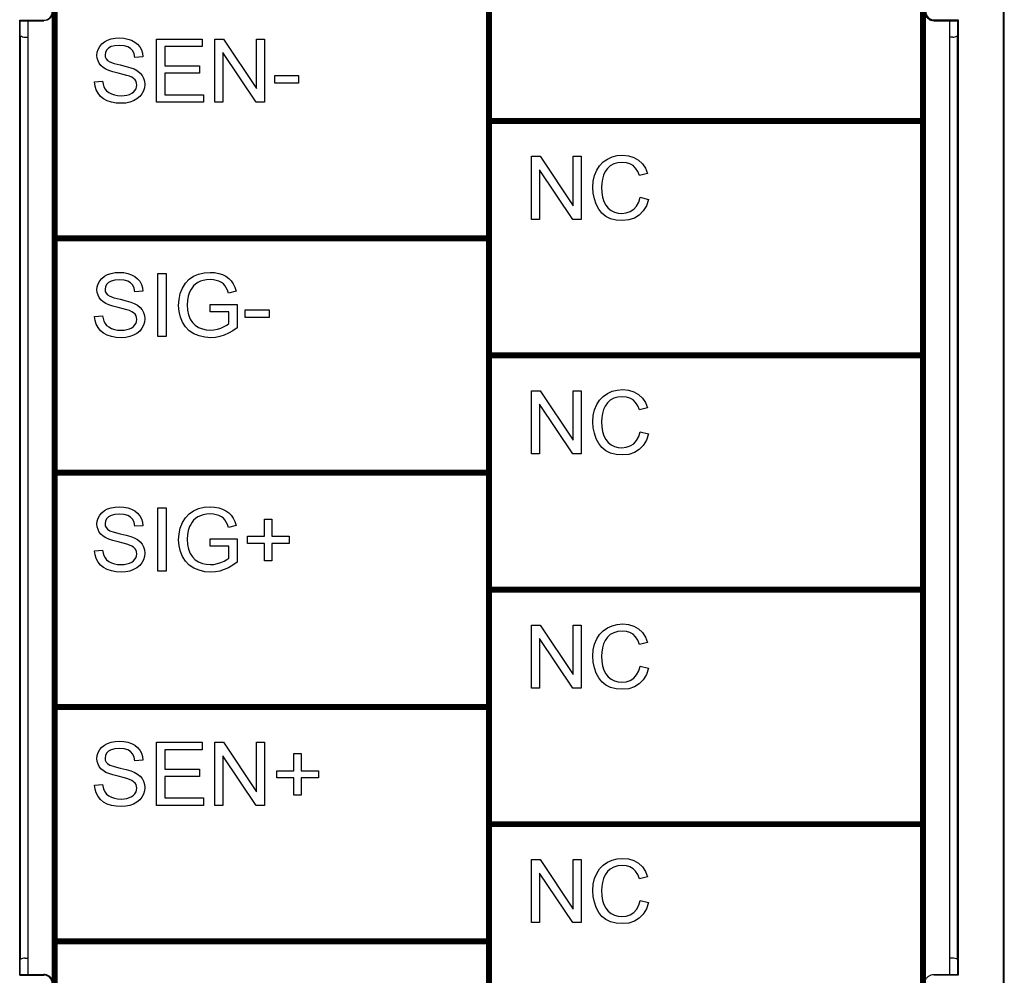
# Model space of a CAD drawing. Extents: x 0 to 51, y 0 to 33.
# Drawn here: x 6.7 to 8, y 21.1 to 22.3 of the extents above; entities that cross this region are included whole.
import ezdxf

# ---------------------------------------------------------------- set-up
doc = ezdxf.new("R2010")
doc.units = 0
doc.header["$LTSCALE"] = 0.25
doc.header["$MEASUREMENT"] = 0
doc.layers.add('0530-0650-01', color=9, linetype='CONTINUOUS')
doc.layers.add('1428-0015-08', color=9, linetype='CONTINUOUS')

msp = doc.modelspace()

# ---------------------------------------------------------------- linework, layer by layer
at = {"layer": '0530-0650-01', "linetype": 'Continuous'}
for p, q in [((6.817, 22.2859), (6.8189, 22.2895)), ((6.8189, 22.2895), (6.8216, 22.2927)), ((6.8216, 22.2927), (6.8249, 22.2954)), ((6.8249, 22.2954), (6.8289, 22.2975)), ((6.8289, 22.2975), (6.8335, 22.299)), ((6.8335, 22.2893), (6.83, 22.2874)), ((6.8335, 22.299), (6.8383, 22.2999)), ((6.8382, 22.2905), (6.8335, 22.2893)), ((6.844, 22.2909), (6.8382, 22.2905)), ((6.8383, 22.2999), (6.8435, 22.3002)), ((6.8435, 22.3002), (6.8492, 22.2998)), ((6.8496, 22.2905), (6.844, 22.2909)), ((6.8492, 22.2998), (6.8544, 22.2989)), ((6.8542, 22.2892), (6.8496, 22.2905)), ((6.8578, 22.287), (6.8542, 22.2892)), ((6.8544, 22.2989), (6.8591, 22.2973)), ((6.8591, 22.2973), (6.8633, 22.2951)), ((6.8633, 22.2951), (6.8667, 22.2923)), ((6.8667, 22.2923), (6.8695, 22.2889)), ((6.8695, 22.2889), (6.8716, 22.2851)), ((6.8904, 22.2988), (6.9479, 22.2988)), ((6.8904, 22.2193), (6.8904, 22.2988)), ((6.9009, 22.2894), (6.9009, 22.2651)), ((6.9479, 22.2894), (6.9009, 22.2894)), ((6.9479, 22.2988), (6.9479, 22.2894)), ((6.9642, 22.2988), (6.975, 22.2988)), ((6.9642, 22.2193), (6.9642, 22.2988)), ((6.975, 22.2988), (7.0167, 22.2364)), ((7.0167, 22.2988), (7.0268, 22.2988)), ((7.0167, 22.2364), (7.0167, 22.2988)), ((7.0268, 22.2988), (7.0268, 22.2193)), ((6.8155, 22.2782), (6.8159, 22.2822)), ((6.8158, 22.2747), (6.8155, 22.2782)), ((6.8159, 22.2822), (6.817, 22.2859)), ((6.8261, 22.2821), (6.8257, 22.279)), ((6.8257, 22.279), (6.826, 22.2763)), ((6.826, 22.2763), (6.827, 22.2739)), ((6.8276, 22.2849), (6.8261, 22.2821)), ((6.83, 22.2874), (6.8276, 22.2849)), ((6.8605, 22.2841), (6.8578, 22.287)), ((6.8623, 22.2803), (6.8605, 22.2841)), ((6.8633, 22.2756), (6.8623, 22.2803)), ((6.8734, 22.2764), (6.8633, 22.2756)), ((6.8716, 22.2851), (6.8729, 22.2809)), ((6.8729, 22.2809), (6.8734, 22.2764)), ((6.9743, 22.2818), (6.9743, 22.2193)), ((7.016, 22.2193), (6.9743, 22.2818)), ((6.8168, 22.2714), (6.8158, 22.2747)), ((6.8183, 22.2683), (6.8168, 22.2714)), ((6.8205, 22.2656), (6.8183, 22.2683)), ((6.8233, 22.2631), (6.8205, 22.2656)), ((6.827, 22.2739), (6.8288, 22.2719)), ((6.8288, 22.2719), (6.8319, 22.27)), ((6.8319, 22.27), (6.8372, 22.2681)), ((6.8372, 22.2681), (6.8446, 22.2662)), ((6.8446, 22.2662), (6.8523, 22.2644)), ((6.8523, 22.2644), (6.8582, 22.2627)), ((6.9009, 22.2651), (6.9449, 22.2651)), ((6.9449, 22.2651), (6.9449, 22.2557)), ((6.8268, 22.2609), (6.8233, 22.2631)), ((6.8305, 22.2593), (6.8268, 22.2609)), ((6.8356, 22.2577), (6.8305, 22.2593)), ((6.8422, 22.256), (6.8356, 22.2577)), ((6.8486, 22.2544), (6.8422, 22.256)), ((6.8533, 22.2531), (6.8486, 22.2544)), ((6.8563, 22.2521), (6.8533, 22.2531)), ((6.8593, 22.2507), (6.8563, 22.2521)), ((6.8582, 22.2627), (6.8622, 22.2612)), ((6.8622, 22.2612), (6.8665, 22.2588)), ((6.8665, 22.2588), (6.8699, 22.2561)), ((6.8699, 22.2561), (6.8725, 22.253)), ((6.8725, 22.253), (6.8743, 22.2496)), ((6.9009, 22.2557), (6.9009, 22.2287)), ((6.9449, 22.2557), (6.9009, 22.2557)), ((7.0395, 22.2431), (7.0395, 22.253)), ((7.0395, 22.253), (7.0695, 22.253)), ((7.0695, 22.253), (7.0695, 22.2431)), ((6.8125, 22.2448), (6.8224, 22.2457)), ((6.8131, 22.2397), (6.8125, 22.2448)), ((6.8145, 22.2349), (6.8131, 22.2397)), ((6.8224, 22.2457), (6.8231, 22.242)), ((6.8231, 22.242), (6.8242, 22.2387)), ((6.8242, 22.2387), (6.8257, 22.2359)), ((6.8617, 22.2492), (6.8593, 22.2507)), ((6.8635, 22.2474), (6.8617, 22.2492)), ((6.8647, 22.2454), (6.8635, 22.2474)), ((6.8654, 22.2432), (6.8647, 22.2454)), ((6.8647, 22.2362), (6.8654, 22.2385)), ((6.8657, 22.2409), (6.8654, 22.2432)), ((6.8654, 22.2385), (6.8657, 22.2409)), ((6.8743, 22.2496), (6.8754, 22.2458)), ((6.8754, 22.2458), (6.8758, 22.2417)), ((6.8758, 22.2417), (6.8754, 22.2376)), ((7.0695, 22.2431), (7.0395, 22.2431)), ((6.8168, 22.2305), (6.8145, 22.2349)), ((6.82, 22.2267), (6.8168, 22.2305)), ((6.8238, 22.2235), (6.82, 22.2267)), ((6.8257, 22.2359), (6.8277, 22.2335)), ((6.8277, 22.2335), (6.8304, 22.2314)), ((6.8304, 22.2314), (6.8337, 22.2297)), ((6.8337, 22.2297), (6.8375, 22.2284)), ((6.8375, 22.2284), (6.8415, 22.2276)), ((6.8415, 22.2276), (6.8459, 22.2274)), ((6.8459, 22.2274), (6.8498, 22.2276)), ((6.8498, 22.2276), (6.8533, 22.2282)), ((6.8533, 22.2282), (6.8565, 22.2291)), ((6.8565, 22.2291), (6.8593, 22.2305)), ((6.8593, 22.2305), (6.8616, 22.2321)), ((6.8616, 22.2321), (6.8634, 22.234)), ((6.8634, 22.234), (6.8647, 22.2362)), ((6.8694, 22.2263), (6.8659, 22.2234)), ((6.8722, 22.2298), (6.8694, 22.2263)), ((6.8742, 22.2336), (6.8722, 22.2298)), ((6.8754, 22.2376), (6.8742, 22.2336)), ((6.9009, 22.2287), (6.9497, 22.2287)), ((6.9497, 22.2287), (6.9497, 22.2193)), ((6.8283, 22.2211), (6.8238, 22.2235)), ((6.8336, 22.2193), (6.8283, 22.2211)), ((6.8396, 22.2183), (6.8336, 22.2193)), ((6.8464, 22.2179), (6.8396, 22.2183)), ((6.8519, 22.2183), (6.8464, 22.2179)), ((6.857, 22.2193), (6.8519, 22.2183)), ((6.8617, 22.221), (6.857, 22.2193)), ((6.8659, 22.2234), (6.8617, 22.221)), ((6.9497, 22.2193), (6.8904, 22.2193)), ((6.9743, 22.2193), (6.9642, 22.2193)), ((7.0268, 22.2193), (7.016, 22.2193)), ((7.4648, 22.1504), (7.4712, 22.152)), ((7.4712, 22.152), (7.4781, 22.1525)), ((7.4781, 22.1525), (7.4856, 22.1518)), ((7.4856, 22.1518), (7.4923, 22.1498)), ((7.3632, 22.0716), (7.3632, 22.1512)), ((7.3632, 22.1512), (7.374, 22.1512)), ((7.374, 22.1512), (7.4158, 22.0887)), ((7.4158, 22.1512), (7.4259, 22.1512)), ((7.4158, 22.0887), (7.4158, 22.1512)), ((7.4259, 22.1512), (7.4259, 22.0716)), ((7.4453, 22.1337), (7.4489, 22.1393)), ((7.4489, 22.1393), (7.4534, 22.144)), ((7.4534, 22.144), (7.4588, 22.1477)), ((7.4588, 22.1477), (7.4648, 22.1504)), ((7.4625, 22.1391), (7.4588, 22.1358)), ((7.467, 22.1416), (7.4625, 22.1391)), ((7.4721, 22.143), (7.467, 22.1416)), ((7.4778, 22.1435), (7.4721, 22.143)), ((7.4829, 22.1431), (7.4778, 22.1435)), ((7.4873, 22.1418), (7.4829, 22.1431)), ((7.4911, 22.1395), (7.4873, 22.1418)), ((7.4943, 22.1364), (7.4911, 22.1395)), ((7.4923, 22.1498), (7.4981, 22.1464)), ((7.4981, 22.1464), (7.503, 22.1418)), ((7.503, 22.1418), (7.5068, 22.1361)), ((7.3733, 22.1341), (7.3733, 22.0716)), ((7.4151, 22.0716), (7.3733, 22.1341)), ((7.441, 22.1199), (7.4426, 22.1271)), ((7.4426, 22.1271), (7.4453, 22.1337)), ((7.4539, 22.1273), (7.4525, 22.1223)), ((7.4559, 22.1319), (7.4539, 22.1273)), ((7.4588, 22.1358), (7.4559, 22.1319)), ((7.497, 22.1322), (7.4943, 22.1364)), ((7.4991, 22.1269), (7.497, 22.1322)), ((7.5095, 22.1293), (7.4991, 22.1269)), ((7.5068, 22.1361), (7.5095, 22.1293)), ((7.4405, 22.112), (7.441, 22.1199)), ((7.4516, 22.1172), (7.4514, 22.112)), ((7.4525, 22.1223), (7.4516, 22.1172)), ((7.441, 22.1046), (7.4405, 22.112)), ((7.4424, 22.0974), (7.441, 22.1046)), ((7.4514, 22.112), (7.4517, 22.1056)), ((7.4517, 22.1056), (7.4527, 22.0997)), ((7.4447, 22.0907), (7.4424, 22.0974)), ((7.4479, 22.0846), (7.4447, 22.0907)), ((7.4527, 22.0997), (7.4543, 22.0943)), ((7.4543, 22.0943), (7.4567, 22.0897)), ((7.4567, 22.0897), (7.4597, 22.0859)), ((7.4956, 22.0883), (7.4984, 22.0934)), ((7.4984, 22.0934), (7.5003, 22.0995)), ((7.5003, 22.0995), (7.5108, 22.0968)), ((7.5108, 22.0968), (7.508, 22.0889)), ((7.452, 22.0795), (7.4479, 22.0846)), ((7.457, 22.0755), (7.452, 22.0795)), ((7.4597, 22.0859), (7.4635, 22.083)), ((7.4635, 22.083), (7.4678, 22.0809)), ((7.4678, 22.0809), (7.4723, 22.0797)), ((7.4723, 22.0797), (7.477, 22.0793)), ((7.477, 22.0793), (7.4826, 22.0798)), ((7.4826, 22.0798), (7.4876, 22.0815)), ((7.4876, 22.0815), (7.492, 22.0844)), ((7.492, 22.0844), (7.4956, 22.0883)), ((7.4989, 22.0771), (7.4928, 22.0733)), ((7.5041, 22.0823), (7.4989, 22.0771)), ((7.508, 22.0889), (7.5041, 22.0823)), ((7.3733, 22.0716), (7.3632, 22.0716)), ((7.4259, 22.0716), (7.4151, 22.0716)), ((7.4629, 22.0726), (7.457, 22.0755)), ((7.4698, 22.0709), (7.4629, 22.0726)), ((7.4779, 22.0703), (7.4698, 22.0709)), ((7.4857, 22.071), (7.4779, 22.0703)), ((7.4928, 22.0733), (7.4857, 22.071)), ((6.8289, 22.0022), (6.8335, 22.0037)), ((6.8335, 22.0037), (6.8383, 22.0046)), ((6.8383, 22.0046), (6.8435, 22.0049)), ((6.8435, 22.0049), (6.8492, 22.0046)), ((6.8492, 22.0046), (6.8544, 22.0036)), ((6.8544, 22.0036), (6.8591, 22.002)), ((6.892, 22.0035), (6.9025, 22.0035)), ((6.892, 21.924), (6.892, 22.0035)), ((6.9025, 22.0035), (6.9025, 21.924)), ((6.9372, 22), (6.9436, 22.0027)), ((6.9436, 22.0027), (6.9506, 22.0043)), ((6.9506, 22.0043), (6.9582, 22.0049)), ((6.9582, 22.0049), (6.9638, 22.0046)), ((6.9638, 22.0046), (6.969, 22.0036)), ((6.969, 22.0036), (6.9738, 22.0021)), ((6.8159, 21.9869), (6.817, 21.9906)), ((6.817, 21.9906), (6.8189, 21.9942)), ((6.8189, 21.9942), (6.8216, 21.9974)), ((6.8216, 21.9974), (6.8249, 22.0001)), ((6.8249, 22.0001), (6.8289, 22.0022)), ((6.83, 21.9921), (6.8276, 21.9896)), ((6.8335, 21.994), (6.83, 21.9921)), ((6.8382, 21.9952), (6.8335, 21.994)), ((6.844, 21.9956), (6.8382, 21.9952)), ((6.8496, 21.9952), (6.844, 21.9956)), ((6.8542, 21.9939), (6.8496, 21.9952)), ((6.8578, 21.9918), (6.8542, 21.9939)), ((6.8605, 21.9888), (6.8578, 21.9918)), ((6.8591, 22.002), (6.8633, 21.9998)), ((6.8633, 21.9998), (6.8667, 21.997)), ((6.8667, 21.997), (6.8695, 21.9937)), ((6.8695, 21.9937), (6.8716, 21.9898)), ((6.9233, 21.985), (6.927, 21.9912)), ((6.927, 21.9912), (6.9316, 21.9962)), ((6.9316, 21.9962), (6.9372, 22)), ((6.9425, 21.9921), (6.9397, 21.9901)), ((6.9458, 21.9937), (6.9425, 21.9921)), ((6.9495, 21.9949), (6.9458, 21.9937)), ((6.9537, 21.9956), (6.9495, 21.9949)), ((6.9583, 21.9959), (6.9537, 21.9956)), ((6.9622, 21.9956), (6.9583, 21.9959)), ((6.9658, 21.9949), (6.9622, 21.9956)), ((6.9692, 21.9938), (6.9658, 21.9949)), ((6.9723, 21.9922), (6.9692, 21.9938)), ((6.9748, 21.9904), (6.9723, 21.9922)), ((6.9738, 22.0021), (6.9781, 22)), ((6.9768, 21.9882), (6.9748, 21.9904)), ((6.9781, 22), (6.9818, 21.9974)), ((6.9818, 21.9974), (6.9847, 21.9943)), ((6.9847, 21.9943), (6.9872, 21.9906)), ((6.9872, 21.9906), (6.9892, 21.9863)), ((6.8155, 21.983), (6.8159, 21.9869)), ((6.8158, 21.9794), (6.8155, 21.983)), ((6.8168, 21.9761), (6.8158, 21.9794)), ((6.8261, 21.9868), (6.8257, 21.9837)), ((6.8257, 21.9837), (6.826, 21.981)), ((6.826, 21.981), (6.827, 21.9786)), ((6.8276, 21.9896), (6.8261, 21.9868)), ((6.827, 21.9786), (6.8288, 21.9766)), ((6.8623, 21.985), (6.8605, 21.9888)), ((6.8633, 21.9804), (6.8623, 21.985)), ((6.8734, 21.9811), (6.8633, 21.9804)), ((6.8716, 21.9898), (6.8729, 21.9856)), ((6.8729, 21.9856), (6.8734, 21.9811)), ((6.9189, 21.9709), (6.9205, 21.9782)), ((6.9205, 21.9782), (6.9233, 21.985)), ((6.9323, 21.98), (6.9306, 21.975)), ((6.9336, 21.9828), (6.9323, 21.98)), ((6.9353, 21.9854), (6.9336, 21.9828)), ((6.9373, 21.9879), (6.9353, 21.9854)), ((6.9397, 21.9901), (6.9373, 21.9879)), ((6.9785, 21.9856), (6.9768, 21.9882)), ((6.98, 21.9824), (6.9785, 21.9856)), ((6.9813, 21.9787), (6.98, 21.9824)), ((6.9908, 21.9813), (6.9813, 21.9787)), ((6.9892, 21.9863), (6.9908, 21.9813)), ((6.8183, 21.9731), (6.8168, 21.9761)), ((6.8205, 21.9703), (6.8183, 21.9731)), ((6.8233, 21.9678), (6.8205, 21.9703)), ((6.8268, 21.9657), (6.8233, 21.9678)), ((6.8305, 21.9641), (6.8268, 21.9657)), ((6.8288, 21.9766), (6.8319, 21.9748)), ((6.8319, 21.9748), (6.8372, 21.9729)), ((6.8372, 21.9729), (6.8446, 21.971)), ((6.8446, 21.971), (6.8523, 21.9691)), ((6.8523, 21.9691), (6.8582, 21.9674)), ((6.8582, 21.9674), (6.8622, 21.9659)), ((6.8622, 21.9659), (6.8665, 21.9635)), ((6.9184, 21.9634), (6.9189, 21.9709)), ((6.9296, 21.9696), (6.9292, 21.964)), ((6.9306, 21.975), (6.9296, 21.9696)), ((6.8356, 21.9624), (6.8305, 21.9641)), ((6.8422, 21.9607), (6.8356, 21.9624)), ((6.8486, 21.9591), (6.8422, 21.9607)), ((6.8533, 21.9578), (6.8486, 21.9591)), ((6.8563, 21.9568), (6.8533, 21.9578)), ((6.8593, 21.9554), (6.8563, 21.9568)), ((6.8617, 21.9539), (6.8593, 21.9554)), ((6.8635, 21.9521), (6.8617, 21.9539)), ((6.8665, 21.9635), (6.8699, 21.9608)), ((6.8699, 21.9608), (6.8725, 21.9578)), ((6.8725, 21.9578), (6.8743, 21.9543)), ((6.8743, 21.9543), (6.8754, 21.9506)), ((6.9189, 21.9558), (6.9184, 21.9634)), ((6.9206, 21.9487), (6.9189, 21.9558)), ((6.9292, 21.964), (6.9296, 21.9573)), ((6.9296, 21.9573), (6.9309, 21.9514)), ((6.9583, 21.9645), (6.992, 21.9646)), ((6.9583, 21.9552), (6.9583, 21.9645)), ((6.9816, 21.9552), (6.9583, 21.9552)), ((6.9816, 21.9404), (6.9816, 21.9552)), ((6.992, 21.9646), (6.992, 21.9351)), ((7.0024, 21.9577), (7.0324, 21.9577)), ((7.0024, 21.9479), (7.0024, 21.9577)), ((7.0324, 21.9577), (7.0324, 21.9479)), ((6.8125, 21.9495), (6.8224, 21.9504)), ((6.8131, 21.9444), (6.8125, 21.9495)), ((6.8145, 21.9396), (6.8131, 21.9444)), ((6.8224, 21.9504), (6.8231, 21.9467)), ((6.8231, 21.9467), (6.8242, 21.9434)), ((6.8242, 21.9434), (6.8257, 21.9406)), ((6.8257, 21.9406), (6.8277, 21.9382)), ((6.8634, 21.9388), (6.8647, 21.9409)), ((6.8647, 21.9502), (6.8635, 21.9521)), ((6.8654, 21.948), (6.8647, 21.9502)), ((6.8647, 21.9409), (6.8654, 21.9432)), ((6.8657, 21.9456), (6.8654, 21.948)), ((6.8654, 21.9432), (6.8657, 21.9456)), ((6.8754, 21.9423), (6.8742, 21.9383)), ((6.8754, 21.9506), (6.8758, 21.9465)), ((6.8758, 21.9465), (6.8754, 21.9423)), ((6.9233, 21.9422), (6.9206, 21.9487)), ((6.927, 21.9363), (6.9233, 21.9422)), ((6.9309, 21.9514), (6.9329, 21.9462)), ((6.9329, 21.9462), (6.9357, 21.9419)), ((6.9357, 21.9419), (6.9393, 21.9383)), ((7.0324, 21.9479), (7.0024, 21.9479)), ((6.8168, 21.9353), (6.8145, 21.9396)), ((6.82, 21.9314), (6.8168, 21.9353)), ((6.8238, 21.9282), (6.82, 21.9314)), ((6.8283, 21.9258), (6.8238, 21.9282)), ((6.8277, 21.9382), (6.8304, 21.9362)), ((6.8304, 21.9362), (6.8337, 21.9344)), ((6.8337, 21.9344), (6.8375, 21.9331)), ((6.8375, 21.9331), (6.8415, 21.9323)), ((6.8415, 21.9323), (6.8459, 21.9321)), ((6.8459, 21.9321), (6.8498, 21.9323)), ((6.8498, 21.9323), (6.8533, 21.9329)), ((6.8533, 21.9329), (6.8565, 21.9339)), ((6.8565, 21.9339), (6.8593, 21.9352)), ((6.8593, 21.9352), (6.8616, 21.9368)), ((6.8616, 21.9368), (6.8634, 21.9388)), ((6.8659, 21.9281), (6.8617, 21.9258)), ((6.8694, 21.931), (6.8659, 21.9281)), ((6.8722, 21.9345), (6.8694, 21.931)), ((6.8742, 21.9383), (6.8722, 21.9345)), ((6.9319, 21.9315), (6.927, 21.9363)), ((6.9377, 21.9277), (6.9319, 21.9315)), ((6.9393, 21.9383), (6.9436, 21.9356)), ((6.9436, 21.9356), (6.9483, 21.9337)), ((6.9483, 21.9337), (6.9533, 21.9325)), ((6.9533, 21.9325), (6.9584, 21.9321)), ((6.9584, 21.9321), (6.9629, 21.9324)), ((6.9629, 21.9324), (6.9674, 21.9333)), ((6.9674, 21.9333), (6.9718, 21.9348)), ((6.9718, 21.9348), (6.9758, 21.9366)), ((6.9758, 21.9366), (6.9791, 21.9384)), ((6.9814, 21.9282), (6.976, 21.9258)), ((6.9791, 21.9384), (6.9816, 21.9404)), ((6.9867, 21.9313), (6.9814, 21.9282)), ((6.992, 21.9351), (6.9867, 21.9313)), ((6.8336, 21.924), (6.8283, 21.9258)), ((6.8396, 21.923), (6.8336, 21.924)), ((6.8464, 21.9226), (6.8396, 21.923)), ((6.8519, 21.923), (6.8464, 21.9226)), ((6.857, 21.924), (6.8519, 21.923)), ((6.8617, 21.9258), (6.857, 21.924)), ((6.9025, 21.924), (6.892, 21.924)), ((6.9443, 21.9249), (6.9377, 21.9277)), ((6.9514, 21.9232), (6.9443, 21.9249)), ((6.959, 21.9226), (6.9514, 21.9232)), ((6.9648, 21.923), (6.959, 21.9226)), ((6.9704, 21.924), (6.9648, 21.923)), ((6.976, 21.9258), (6.9704, 21.924)), ((7.3632, 21.7763), (7.3632, 21.8559)), ((7.3632, 21.8559), (7.374, 21.8559)), ((7.374, 21.8559), (7.4158, 21.7934)), ((7.4158, 21.8559), (7.4259, 21.8559)), ((7.4158, 21.7934), (7.4158, 21.8559)), ((7.4259, 21.8559), (7.4259, 21.7763)), ((7.4588, 21.8524), (7.4648, 21.8551)), ((7.4648, 21.8551), (7.4712, 21.8567)), ((7.4712, 21.8567), (7.4781, 21.8572)), ((7.4781, 21.8572), (7.4856, 21.8566)), ((7.4856, 21.8566), (7.4923, 21.8545)), ((7.4923, 21.8545), (7.4981, 21.8512)), ((7.4453, 21.8384), (7.4489, 21.8441)), ((7.4489, 21.8441), (7.4534, 21.8487)), ((7.4534, 21.8487), (7.4588, 21.8524)), ((7.4625, 21.8438), (7.4588, 21.8406)), ((7.467, 21.8463), (7.4625, 21.8438)), ((7.4721, 21.8477), (7.467, 21.8463)), ((7.4778, 21.8482), (7.4721, 21.8477)), ((7.4829, 21.8478), (7.4778, 21.8482)), ((7.4873, 21.8465), (7.4829, 21.8478)), ((7.4911, 21.8443), (7.4873, 21.8465)), ((7.4943, 21.8411), (7.4911, 21.8443)), ((7.4981, 21.8512), (7.503, 21.8466)), ((7.503, 21.8466), (7.5068, 21.8409)), ((7.3733, 21.8388), (7.3733, 21.7763)), ((7.4151, 21.7763), (7.3733, 21.8388)), ((7.441, 21.8246), (7.4426, 21.8319)), ((7.4426, 21.8319), (7.4453, 21.8384)), ((7.4539, 21.832), (7.4525, 21.8271)), ((7.4559, 21.8366), (7.4539, 21.832)), ((7.4588, 21.8406), (7.4559, 21.8366)), ((7.497, 21.8369), (7.4943, 21.8411)), ((7.4991, 21.8316), (7.497, 21.8369)), ((7.5095, 21.8341), (7.4991, 21.8316)), ((7.5068, 21.8409), (7.5095, 21.8341)), ((7.4405, 21.8167), (7.441, 21.8246)), ((7.441, 21.8093), (7.4405, 21.8167)), ((7.4516, 21.822), (7.4514, 21.8168)), ((7.4514, 21.8168), (7.4517, 21.8103)), ((7.4525, 21.8271), (7.4516, 21.822)), ((7.4424, 21.8022), (7.441, 21.8093)), ((7.4517, 21.8103), (7.4527, 21.8044)), ((7.4527, 21.8044), (7.4543, 21.7991)), ((7.4984, 21.7981), (7.5003, 21.8042)), ((7.5003, 21.8042), (7.5108, 21.8016)), ((7.4447, 21.7954), (7.4424, 21.8022)), ((7.4479, 21.7893), (7.4447, 21.7954)), ((7.4543, 21.7991), (7.4567, 21.7944)), ((7.4567, 21.7944), (7.4597, 21.7907)), ((7.492, 21.7891), (7.4956, 21.793)), ((7.4956, 21.793), (7.4984, 21.7981)), ((7.508, 21.7936), (7.5041, 21.787)), ((7.5108, 21.8016), (7.508, 21.7936)), ((7.452, 21.7842), (7.4479, 21.7893)), ((7.457, 21.7802), (7.452, 21.7842)), ((7.4629, 21.7773), (7.457, 21.7802)), ((7.4597, 21.7907), (7.4635, 21.7877)), ((7.4635, 21.7877), (7.4678, 21.7857)), ((7.4678, 21.7857), (7.4723, 21.7844)), ((7.4723, 21.7844), (7.477, 21.784)), ((7.477, 21.784), (7.4826, 21.7846)), ((7.4826, 21.7846), (7.4876, 21.7863)), ((7.4876, 21.7863), (7.492, 21.7891)), ((7.4989, 21.7818), (7.4928, 21.778)), ((7.5041, 21.787), (7.4989, 21.7818)), ((7.3733, 21.7763), (7.3632, 21.7763)), ((7.4259, 21.7763), (7.4151, 21.7763)), ((7.4698, 21.7756), (7.4629, 21.7773)), ((7.4779, 21.775), (7.4698, 21.7756)), ((7.4857, 21.7757), (7.4779, 21.775)), ((7.4928, 21.778), (7.4857, 21.7757)), ((6.8216, 21.7022), (6.8249, 21.7048)), ((6.8249, 21.7048), (6.8289, 21.7069)), ((6.8289, 21.7069), (6.8335, 21.7084)), ((6.8335, 21.7084), (6.8383, 21.7093)), ((6.8383, 21.7093), (6.8435, 21.7096)), ((6.8435, 21.7096), (6.8492, 21.7093)), ((6.8492, 21.7093), (6.8544, 21.7083)), ((6.8544, 21.7083), (6.8591, 21.7068)), ((6.8591, 21.7068), (6.8633, 21.7046)), ((6.892, 21.7083), (6.9025, 21.7083)), ((6.892, 21.6287), (6.892, 21.7083)), ((6.9025, 21.7083), (6.9025, 21.6287)), ((6.9316, 21.7009), (6.9372, 21.7047)), ((6.9372, 21.7047), (6.9436, 21.7074)), ((6.9436, 21.7074), (6.9506, 21.7091)), ((6.9506, 21.7091), (6.9582, 21.7096)), ((6.9582, 21.7096), (6.9638, 21.7093)), ((6.9638, 21.7093), (6.969, 21.7084)), ((6.969, 21.7084), (6.9738, 21.7068)), ((6.9738, 21.7068), (6.9781, 21.7047)), ((6.8159, 21.6916), (6.817, 21.6954)), ((6.817, 21.6954), (6.8189, 21.6989)), ((6.8189, 21.6989), (6.8216, 21.7022)), ((6.8276, 21.6943), (6.8261, 21.6915)), ((6.83, 21.6968), (6.8276, 21.6943)), ((6.8335, 21.6988), (6.83, 21.6968)), ((6.8382, 21.6999), (6.8335, 21.6988)), ((6.844, 21.7003), (6.8382, 21.6999)), ((6.8496, 21.6999), (6.844, 21.7003)), ((6.8542, 21.6986), (6.8496, 21.6999)), ((6.8578, 21.6965), (6.8542, 21.6986)), ((6.8605, 21.6935), (6.8578, 21.6965)), ((6.8623, 21.6897), (6.8605, 21.6935)), ((6.8633, 21.7046), (6.8667, 21.7018)), ((6.8667, 21.7018), (6.8695, 21.6984)), ((6.8695, 21.6984), (6.8716, 21.6945)), ((6.8716, 21.6945), (6.8729, 21.6904)), ((6.9233, 21.6898), (6.927, 21.6959)), ((6.927, 21.6959), (6.9316, 21.7009)), ((6.9373, 21.6926), (6.9353, 21.6902)), ((6.9397, 21.6949), (6.9373, 21.6926)), ((6.9425, 21.6968), (6.9397, 21.6949)), ((6.9458, 21.6984), (6.9425, 21.6968)), ((6.9495, 21.6996), (6.9458, 21.6984)), ((6.9537, 21.7004), (6.9495, 21.6996)), ((6.9583, 21.7006), (6.9537, 21.7004)), ((6.9622, 21.7004), (6.9583, 21.7006)), ((6.9658, 21.6997), (6.9622, 21.7004)), ((6.9692, 21.6985), (6.9658, 21.6997)), ((6.9723, 21.697), (6.9692, 21.6985)), ((6.9748, 21.6951), (6.9723, 21.697)), ((6.9768, 21.693), (6.9748, 21.6951)), ((6.9785, 21.6904), (6.9768, 21.693)), ((6.9781, 21.7047), (6.9818, 21.7021)), ((6.9818, 21.7021), (6.9847, 21.699)), ((6.9847, 21.699), (6.9872, 21.6954)), ((6.9872, 21.6954), (6.9892, 21.691)), ((7.0267, 21.6941), (7.036, 21.6941)), ((7.0267, 21.6725), (7.0267, 21.6941)), ((7.036, 21.6941), (7.036, 21.6725)), ((6.8155, 21.6877), (6.8159, 21.6916)), ((6.8158, 21.6842), (6.8155, 21.6877)), ((6.8168, 21.6809), (6.8158, 21.6842)), ((6.8183, 21.6778), (6.8168, 21.6809)), ((6.8261, 21.6915), (6.8257, 21.6884)), ((6.8257, 21.6884), (6.826, 21.6857)), ((6.826, 21.6857), (6.827, 21.6834)), ((6.827, 21.6834), (6.8288, 21.6813)), ((6.8288, 21.6813), (6.8319, 21.6795)), ((6.8633, 21.6851), (6.8623, 21.6897)), ((6.8734, 21.6858), (6.8633, 21.6851)), ((6.8729, 21.6904), (6.8734, 21.6858)), ((6.9189, 21.6757), (6.9205, 21.6829)), ((6.9205, 21.6829), (6.9233, 21.6898)), ((6.9323, 21.6848), (6.9306, 21.6797)), ((6.9336, 21.6875), (6.9323, 21.6848)), ((6.9353, 21.6902), (6.9336, 21.6875)), ((6.98, 21.6872), (6.9785, 21.6904)), ((6.9813, 21.6834), (6.98, 21.6872)), ((6.9908, 21.686), (6.9813, 21.6834)), ((6.9892, 21.691), (6.9908, 21.686)), ((6.8205, 21.675), (6.8183, 21.6778)), ((6.8233, 21.6725), (6.8205, 21.675)), ((6.8268, 21.6704), (6.8233, 21.6725)), ((6.8305, 21.6688), (6.8268, 21.6704)), ((6.8356, 21.6671), (6.8305, 21.6688)), ((6.8319, 21.6795), (6.8372, 21.6776)), ((6.8372, 21.6776), (6.8446, 21.6757)), ((6.8446, 21.6757), (6.8523, 21.6738)), ((6.8523, 21.6738), (6.8582, 21.6721)), ((6.8582, 21.6721), (6.8622, 21.6706)), ((6.8622, 21.6706), (6.8665, 21.6683)), ((6.8665, 21.6683), (6.8699, 21.6656)), ((6.9184, 21.6681), (6.9189, 21.6757)), ((6.9189, 21.6605), (6.9184, 21.6681)), ((6.9296, 21.6744), (6.9292, 21.6688)), ((6.9292, 21.6688), (6.9296, 21.662)), ((6.9306, 21.6797), (6.9296, 21.6744)), ((6.9583, 21.6692), (6.992, 21.6693)), ((6.9583, 21.6599), (6.9583, 21.6692)), ((6.992, 21.6693), (6.992, 21.6398)), ((7.0051, 21.6725), (7.0267, 21.6725)), ((7.0051, 21.6634), (7.0051, 21.6725)), ((7.036, 21.6725), (7.0576, 21.6725)), ((7.0576, 21.6725), (7.0576, 21.6634)), ((6.8125, 21.6543), (6.8224, 21.6551)), ((6.8224, 21.6551), (6.8231, 21.6514)), ((6.8422, 21.6654), (6.8356, 21.6671)), ((6.8486, 21.6638), (6.8422, 21.6654)), ((6.8533, 21.6625), (6.8486, 21.6638)), ((6.8563, 21.6615), (6.8533, 21.6625)), ((6.8593, 21.6602), (6.8563, 21.6615)), ((6.8617, 21.6586), (6.8593, 21.6602)), ((6.8635, 21.6568), (6.8617, 21.6586)), ((6.8647, 21.6549), (6.8635, 21.6568)), ((6.8699, 21.6656), (6.8725, 21.6625)), ((6.8725, 21.6625), (6.8743, 21.659)), ((6.8743, 21.659), (6.8754, 21.6553)), ((6.8754, 21.6553), (6.8758, 21.6512)), ((6.9206, 21.6535), (6.9189, 21.6605)), ((6.9296, 21.662), (6.9309, 21.6561)), ((6.9309, 21.6561), (6.9329, 21.651)), ((6.9816, 21.6599), (6.9583, 21.6599)), ((6.9816, 21.6451), (6.9816, 21.6599)), ((7.0267, 21.6634), (7.0051, 21.6634)), ((7.0267, 21.6416), (7.0267, 21.6634)), ((7.036, 21.6634), (7.036, 21.6416)), ((7.0576, 21.6634), (7.036, 21.6634)), ((6.8131, 21.6491), (6.8125, 21.6543)), ((6.8145, 21.6444), (6.8131, 21.6491)), ((6.8168, 21.64), (6.8145, 21.6444)), ((6.8231, 21.6514), (6.8242, 21.6481)), ((6.8242, 21.6481), (6.8257, 21.6453)), ((6.8257, 21.6453), (6.8277, 21.643)), ((6.8277, 21.643), (6.8304, 21.6409)), ((6.8616, 21.6416), (6.8634, 21.6435)), ((6.8634, 21.6435), (6.8647, 21.6456)), ((6.8654, 21.6527), (6.8647, 21.6549)), ((6.8647, 21.6456), (6.8654, 21.6479)), ((6.8657, 21.6503), (6.8654, 21.6527)), ((6.8654, 21.6479), (6.8657, 21.6503)), ((6.8742, 21.643), (6.8722, 21.6392)), ((6.8754, 21.647), (6.8742, 21.643)), ((6.8758, 21.6512), (6.8754, 21.647)), ((6.9233, 21.6469), (6.9206, 21.6535)), ((6.927, 21.6411), (6.9233, 21.6469)), ((6.9329, 21.651), (6.9357, 21.6466)), ((6.9357, 21.6466), (6.9393, 21.643)), ((6.9393, 21.643), (6.9436, 21.6403)), ((6.9758, 21.6413), (6.9791, 21.6431)), ((6.9791, 21.6431), (6.9816, 21.6451)), ((6.82, 21.6361), (6.8168, 21.64)), ((6.8238, 21.633), (6.82, 21.6361)), ((6.8283, 21.6305), (6.8238, 21.633)), ((6.8336, 21.6288), (6.8283, 21.6305)), ((6.8304, 21.6409), (6.8337, 21.6392)), ((6.8337, 21.6392), (6.8375, 21.6379)), ((6.8375, 21.6379), (6.8415, 21.6371)), ((6.8415, 21.6371), (6.8459, 21.6368)), ((6.8459, 21.6368), (6.8498, 21.637)), ((6.8498, 21.637), (6.8533, 21.6376)), ((6.8533, 21.6376), (6.8565, 21.6386)), ((6.8565, 21.6386), (6.8593, 21.6399)), ((6.8617, 21.6305), (6.857, 21.6287)), ((6.8593, 21.6399), (6.8616, 21.6416)), ((6.8659, 21.6328), (6.8617, 21.6305)), ((6.8694, 21.6358), (6.8659, 21.6328)), ((6.8722, 21.6392), (6.8694, 21.6358)), ((6.9319, 21.6362), (6.927, 21.6411)), ((6.9377, 21.6324), (6.9319, 21.6362)), ((6.9443, 21.6296), (6.9377, 21.6324)), ((6.9436, 21.6403), (6.9483, 21.6384)), ((6.9483, 21.6384), (6.9533, 21.6372)), ((6.9533, 21.6372), (6.9584, 21.6368)), ((6.9584, 21.6368), (6.9629, 21.6371)), ((6.9629, 21.6371), (6.9674, 21.638)), ((6.9674, 21.638), (6.9718, 21.6395)), ((6.976, 21.6305), (6.9704, 21.6287)), ((6.9718, 21.6395), (6.9758, 21.6413)), ((6.9814, 21.6329), (6.976, 21.6305)), ((6.9867, 21.636), (6.9814, 21.6329)), ((6.992, 21.6398), (6.9867, 21.636)), ((7.036, 21.6416), (7.0267, 21.6416)), ((6.8396, 21.6277), (6.8336, 21.6288)), ((6.8464, 21.6274), (6.8396, 21.6277)), ((6.8519, 21.6277), (6.8464, 21.6274)), ((6.857, 21.6287), (6.8519, 21.6277)), ((6.9025, 21.6287), (6.892, 21.6287)), ((6.9514, 21.6279), (6.9443, 21.6296)), ((6.959, 21.6274), (6.9514, 21.6279)), ((6.9648, 21.6277), (6.959, 21.6274)), ((6.9704, 21.6287), (6.9648, 21.6277)), ((7.3632, 21.4811), (7.3632, 21.5606)), ((7.3632, 21.5606), (7.374, 21.5606)), ((7.374, 21.5606), (7.4158, 21.4982)), ((7.4158, 21.5606), (7.4259, 21.5606)), ((7.4158, 21.4982), (7.4158, 21.5606)), ((7.4259, 21.5606), (7.4259, 21.4811)), ((7.4534, 21.5535), (7.4588, 21.5572)), ((7.4588, 21.5572), (7.4648, 21.5598)), ((7.4648, 21.5598), (7.4712, 21.5614)), ((7.4712, 21.5614), (7.4781, 21.562)), ((7.4781, 21.562), (7.4856, 21.5613)), ((7.4856, 21.5613), (7.4923, 21.5593)), ((7.4923, 21.5593), (7.4981, 21.5559)), ((7.4981, 21.5559), (7.503, 21.5513)), ((7.3733, 21.5436), (7.3733, 21.4811)), ((7.4151, 21.4811), (7.3733, 21.5436)), ((7.4453, 21.5431), (7.4489, 21.5488)), ((7.4489, 21.5488), (7.4534, 21.5535)), ((7.4588, 21.5453), (7.4559, 21.5414)), ((7.4625, 21.5486), (7.4588, 21.5453)), ((7.467, 21.551), (7.4625, 21.5486)), ((7.4721, 21.5525), (7.467, 21.551)), ((7.4778, 21.553), (7.4721, 21.5525)), ((7.4829, 21.5525), (7.4778, 21.553)), ((7.4873, 21.5512), (7.4829, 21.5525)), ((7.4911, 21.549), (7.4873, 21.5512)), ((7.4943, 21.5458), (7.4911, 21.549)), ((7.497, 21.5416), (7.4943, 21.5458)), ((7.503, 21.5513), (7.5068, 21.5456)), ((7.5068, 21.5456), (7.5095, 21.5388)), ((7.441, 21.5294), (7.4426, 21.5366)), ((7.4426, 21.5366), (7.4453, 21.5431)), ((7.4525, 21.5318), (7.4516, 21.5267)), ((7.4539, 21.5368), (7.4525, 21.5318)), ((7.4559, 21.5414), (7.4539, 21.5368)), ((7.4991, 21.5363), (7.497, 21.5416)), ((7.5095, 21.5388), (7.4991, 21.5363)), ((7.4405, 21.5214), (7.441, 21.5294)), ((7.441, 21.514), (7.4405, 21.5214)), ((7.4516, 21.5267), (7.4514, 21.5215)), ((7.4514, 21.5215), (7.4517, 21.515)), ((7.4424, 21.5069), (7.441, 21.514)), ((7.4447, 21.5001), (7.4424, 21.5069)), ((7.4517, 21.515), (7.4527, 21.5091)), ((7.4527, 21.5091), (7.4543, 21.5038)), ((7.4984, 21.5028), (7.5003, 21.509)), ((7.5003, 21.509), (7.5108, 21.5063)), ((7.5108, 21.5063), (7.508, 21.4983)), ((7.4479, 21.494), (7.4447, 21.5001)), ((7.452, 21.489), (7.4479, 21.494)), ((7.4543, 21.5038), (7.4567, 21.4992)), ((7.4567, 21.4992), (7.4597, 21.4954)), ((7.4597, 21.4954), (7.4635, 21.4925)), ((7.4876, 21.491), (7.492, 21.4938)), ((7.492, 21.4938), (7.4956, 21.4978)), ((7.4956, 21.4978), (7.4984, 21.5028)), ((7.508, 21.4983), (7.5041, 21.4917)), ((7.457, 21.4849), (7.452, 21.489)), ((7.4629, 21.482), (7.457, 21.4849)), ((7.4698, 21.4803), (7.4629, 21.482)), ((7.4635, 21.4925), (7.4678, 21.4904)), ((7.4678, 21.4904), (7.4723, 21.4891)), ((7.4723, 21.4891), (7.477, 21.4887)), ((7.477, 21.4887), (7.4826, 21.4893)), ((7.4826, 21.4893), (7.4876, 21.491)), ((7.4928, 21.4827), (7.4857, 21.4805)), ((7.4989, 21.4865), (7.4928, 21.4827)), ((7.5041, 21.4917), (7.4989, 21.4865)), ((7.3733, 21.4811), (7.3632, 21.4811)), ((7.4259, 21.4811), (7.4151, 21.4811)), ((7.4779, 21.4797), (7.4698, 21.4803)), ((7.4857, 21.4805), (7.4779, 21.4797)), ((6.8216, 21.4069), (6.8249, 21.4095)), ((6.8249, 21.4095), (6.8289, 21.4116)), ((6.8289, 21.4116), (6.8335, 21.4131)), ((6.8335, 21.4131), (6.8383, 21.414)), ((6.8383, 21.414), (6.8435, 21.4143)), ((6.8435, 21.4143), (6.8492, 21.414)), ((6.8492, 21.414), (6.8544, 21.4131)), ((6.8544, 21.4131), (6.8591, 21.4115)), ((6.8591, 21.4115), (6.8633, 21.4093)), ((6.8633, 21.4093), (6.8667, 21.4065)), ((6.8904, 21.3334), (6.8904, 21.413)), ((6.8904, 21.413), (6.9479, 21.413)), ((6.9479, 21.413), (6.9479, 21.4036)), ((6.9642, 21.3334), (6.9642, 21.413)), ((6.9642, 21.413), (6.975, 21.413)), ((6.975, 21.413), (7.0167, 21.3505)), ((7.0167, 21.3505), (7.0167, 21.413)), ((7.0167, 21.413), (7.0268, 21.413)), ((7.0268, 21.413), (7.0268, 21.3334)), ((6.8155, 21.3924), (6.8159, 21.3963)), ((6.8159, 21.3963), (6.817, 21.4001)), ((6.817, 21.4001), (6.8189, 21.4037)), ((6.8189, 21.4037), (6.8216, 21.4069)), ((6.8261, 21.3962), (6.8257, 21.3931)), ((6.8276, 21.3991), (6.8261, 21.3962)), ((6.83, 21.4016), (6.8276, 21.3991)), ((6.8335, 21.4035), (6.83, 21.4016)), ((6.8382, 21.4047), (6.8335, 21.4035)), ((6.844, 21.4051), (6.8382, 21.4047)), ((6.8496, 21.4046), (6.844, 21.4051)), ((6.8542, 21.4033), (6.8496, 21.4046)), ((6.8578, 21.4012), (6.8542, 21.4033)), ((6.8605, 21.3982), (6.8578, 21.4012)), ((6.8623, 21.3944), (6.8605, 21.3982)), ((6.8667, 21.4065), (6.8695, 21.4031)), ((6.8695, 21.4031), (6.8716, 21.3993)), ((6.8716, 21.3993), (6.8729, 21.3951)), ((6.8729, 21.3951), (6.8734, 21.3906)), ((6.9009, 21.4036), (6.9009, 21.3792)), ((6.9479, 21.4036), (6.9009, 21.4036)), ((6.9743, 21.3959), (6.9743, 21.3334)), ((7.016, 21.3334), (6.9743, 21.3959)), ((7.0638, 21.3989), (7.073, 21.3989)), ((7.0638, 21.3772), (7.0638, 21.3989)), ((7.073, 21.3989), (7.073, 21.3772)), ((6.8158, 21.3889), (6.8155, 21.3924)), ((6.8168, 21.3856), (6.8158, 21.3889)), ((6.8183, 21.3825), (6.8168, 21.3856)), ((6.8205, 21.3797), (6.8183, 21.3825)), ((6.8257, 21.3931), (6.826, 21.3904)), ((6.826, 21.3904), (6.827, 21.3881)), ((6.827, 21.3881), (6.8288, 21.3861)), ((6.8288, 21.3861), (6.8319, 21.3842)), ((6.8319, 21.3842), (6.8372, 21.3823)), ((6.8372, 21.3823), (6.8446, 21.3804)), ((6.8633, 21.3898), (6.8623, 21.3944)), ((6.8734, 21.3906), (6.8633, 21.3898)), ((6.8233, 21.3773), (6.8205, 21.3797)), ((6.8268, 21.3751), (6.8233, 21.3773)), ((6.8305, 21.3735), (6.8268, 21.3751)), ((6.8356, 21.3719), (6.8305, 21.3735)), ((6.8422, 21.3701), (6.8356, 21.3719)), ((6.8486, 21.3685), (6.8422, 21.3701)), ((6.8446, 21.3804), (6.8523, 21.3785)), ((6.8523, 21.3785), (6.8582, 21.3769)), ((6.8582, 21.3769), (6.8622, 21.3753)), ((6.8622, 21.3753), (6.8665, 21.373)), ((6.8665, 21.373), (6.8699, 21.3703)), ((6.8699, 21.3703), (6.8725, 21.3672)), ((6.9009, 21.3792), (6.9449, 21.3792)), ((6.9009, 21.3699), (6.9009, 21.3428)), ((6.9449, 21.3699), (6.9009, 21.3699)), ((6.9449, 21.3792), (6.9449, 21.3699)), ((7.0421, 21.3681), (7.0421, 21.3772)), ((7.0421, 21.3772), (7.0638, 21.3772)), ((7.073, 21.3772), (7.0947, 21.3772)), ((7.0947, 21.3772), (7.0947, 21.3681)), ((6.8125, 21.359), (6.8224, 21.3599)), ((6.8131, 21.3539), (6.8125, 21.359)), ((6.8224, 21.3599), (6.8231, 21.3561)), ((6.8533, 21.3672), (6.8486, 21.3685)), ((6.8563, 21.3663), (6.8533, 21.3672)), ((6.8593, 21.3649), (6.8563, 21.3663)), ((6.8617, 21.3633), (6.8593, 21.3649)), ((6.8635, 21.3616), (6.8617, 21.3633)), ((6.8647, 21.3596), (6.8635, 21.3616)), ((6.8654, 21.3574), (6.8647, 21.3596)), ((6.8657, 21.355), (6.8654, 21.3574)), ((6.8725, 21.3672), (6.8743, 21.3638)), ((6.8743, 21.3638), (6.8754, 21.36)), ((6.8754, 21.36), (6.8758, 21.3559)), ((7.0638, 21.3681), (7.0421, 21.3681)), ((7.0638, 21.3463), (7.0638, 21.3681)), ((7.0947, 21.3681), (7.073, 21.3681)), ((7.073, 21.3681), (7.073, 21.3463)), ((6.8145, 21.3491), (6.8131, 21.3539)), ((6.8168, 21.3447), (6.8145, 21.3491)), ((6.8231, 21.3561), (6.8242, 21.3529)), ((6.8242, 21.3529), (6.8257, 21.3501)), ((6.8257, 21.3501), (6.8277, 21.3477)), ((6.8277, 21.3477), (6.8304, 21.3456)), ((6.8304, 21.3456), (6.8337, 21.3439)), ((6.8593, 21.3447), (6.8616, 21.3463)), ((6.8616, 21.3463), (6.8634, 21.3482)), ((6.8634, 21.3482), (6.8647, 21.3504)), ((6.8647, 21.3504), (6.8654, 21.3526)), ((6.8654, 21.3526), (6.8657, 21.355)), ((6.8742, 21.3478), (6.8722, 21.3439)), ((6.8754, 21.3517), (6.8742, 21.3478)), ((6.8758, 21.3559), (6.8754, 21.3517)), ((7.073, 21.3463), (7.0638, 21.3463)), ((6.82, 21.3408), (6.8168, 21.3447)), ((6.8238, 21.3377), (6.82, 21.3408)), ((6.8283, 21.3352), (6.8238, 21.3377)), ((6.8336, 21.3335), (6.8283, 21.3352)), ((6.8396, 21.3324), (6.8336, 21.3335)), ((6.8337, 21.3439), (6.8375, 21.3426)), ((6.8375, 21.3426), (6.8415, 21.3418)), ((6.8415, 21.3418), (6.8459, 21.3415)), ((6.8459, 21.3415), (6.8498, 21.3417)), ((6.8498, 21.3417), (6.8533, 21.3423)), ((6.857, 21.3335), (6.8519, 21.3324)), ((6.8533, 21.3423), (6.8565, 21.3433)), ((6.8565, 21.3433), (6.8593, 21.3447)), ((6.8617, 21.3352), (6.857, 21.3335)), ((6.8659, 21.3376), (6.8617, 21.3352)), ((6.8694, 21.3405), (6.8659, 21.3376)), ((6.8722, 21.3439), (6.8694, 21.3405)), ((6.9497, 21.3334), (6.8904, 21.3334)), ((6.9009, 21.3428), (6.9497, 21.3428)), ((6.9497, 21.3428), (6.9497, 21.3334)), ((6.9743, 21.3334), (6.9642, 21.3334)), ((7.0268, 21.3334), (7.016, 21.3334)), ((6.8464, 21.3321), (6.8396, 21.3324)), ((6.8519, 21.3324), (6.8464, 21.3321)), ((7.3632, 21.1858), (7.3632, 21.2653)), ((7.3632, 21.2653), (7.374, 21.2653)), ((7.374, 21.2653), (7.4158, 21.2029)), ((7.4158, 21.2653), (7.4259, 21.2653)), ((7.4158, 21.2029), (7.4158, 21.2653)), ((7.4259, 21.2653), (7.4259, 21.1858)), ((7.4489, 21.2535), (7.4534, 21.2582)), ((7.4534, 21.2582), (7.4588, 21.2619)), ((7.4588, 21.2619), (7.4648, 21.2646)), ((7.4648, 21.2646), (7.4712, 21.2662)), ((7.4712, 21.2662), (7.4781, 21.2667)), ((7.4781, 21.2667), (7.4856, 21.266)), ((7.4856, 21.266), (7.4923, 21.264)), ((7.4923, 21.264), (7.4981, 21.2606)), ((7.4981, 21.2606), (7.503, 21.256)), ((7.3733, 21.2483), (7.3733, 21.1858)), ((7.4151, 21.1858), (7.3733, 21.2483)), ((7.4426, 21.2413), (7.4453, 21.2478)), ((7.4453, 21.2478), (7.4489, 21.2535)), ((7.4559, 21.2461), (7.4539, 21.2415)), ((7.4588, 21.25), (7.4559, 21.2461)), ((7.4625, 21.2533), (7.4588, 21.25)), ((7.467, 21.2557), (7.4625, 21.2533)), ((7.4721, 21.2572), (7.467, 21.2557)), ((7.4778, 21.2577), (7.4721, 21.2572)), ((7.4829, 21.2573), (7.4778, 21.2577)), ((7.4873, 21.2559), (7.4829, 21.2573)), ((7.4911, 21.2537), (7.4873, 21.2559)), ((7.4943, 21.2506), (7.4911, 21.2537)), ((7.497, 21.2463), (7.4943, 21.2506)), ((7.4991, 21.2411), (7.497, 21.2463)), ((7.503, 21.256), (7.5068, 21.2503)), ((7.5068, 21.2503), (7.5095, 21.2435)), ((7.4405, 21.2262), (7.441, 21.2341)), ((7.441, 21.2341), (7.4426, 21.2413)), ((7.4525, 21.2365), (7.4516, 21.2314)), ((7.4539, 21.2415), (7.4525, 21.2365)), ((7.5095, 21.2435), (7.4991, 21.2411)), ((7.441, 21.2187), (7.4405, 21.2262)), ((7.4516, 21.2314), (7.4514, 21.2262)), ((7.4514, 21.2262), (7.4517, 21.2197)), ((7.4424, 21.2116), (7.441, 21.2187)), ((7.4447, 21.2048), (7.4424, 21.2116)), ((7.4517, 21.2197), (7.4527, 21.2138)), ((7.4527, 21.2138), (7.4543, 21.2085)), ((7.4543, 21.2085), (7.4567, 21.2039)), ((7.4984, 21.2076), (7.5003, 21.2137)), ((7.5003, 21.2137), (7.5108, 21.211)), ((7.5108, 21.211), (7.508, 21.2031)), ((7.4479, 21.1987), (7.4447, 21.2048)), ((7.452, 21.1937), (7.4479, 21.1987)), ((7.4567, 21.2039), (7.4597, 21.2001)), ((7.4597, 21.2001), (7.4635, 21.1972)), ((7.4635, 21.1972), (7.4678, 21.1951)), ((7.4876, 21.1957), (7.492, 21.1985)), ((7.492, 21.1985), (7.4956, 21.2025)), ((7.4956, 21.2025), (7.4984, 21.2076)), ((7.5041, 21.1965), (7.4989, 21.1912)), ((7.508, 21.2031), (7.5041, 21.1965)), ((7.3733, 21.1858), (7.3632, 21.1858)), ((7.4259, 21.1858), (7.4151, 21.1858)), ((7.457, 21.1897), (7.452, 21.1937)), ((7.4629, 21.1868), (7.457, 21.1897)), ((7.4698, 21.185), (7.4629, 21.1868)), ((7.4678, 21.1951), (7.4723, 21.1939)), ((7.4779, 21.1845), (7.4698, 21.185)), ((7.4723, 21.1939), (7.477, 21.1935)), ((7.477, 21.1935), (7.4826, 21.194)), ((7.4857, 21.1852), (7.4779, 21.1845)), ((7.4826, 21.194), (7.4876, 21.1957)), ((7.4928, 21.1875), (7.4857, 21.1852)), ((7.4989, 21.1912), (7.4928, 21.1875))]:
    msp.add_line(p, q, dxfattribs=at)
at = {"layer": '0530-0650-01', "linetype": 'Continuous', "const_width": 0.0075}
for points in [[(7.3095, 22.4909), (7.8567, 22.4909), (7.8567, 22.1956), (7.3095, 22.1956)], [(6.7622, 22.3433), (7.3095, 22.3433), (7.3095, 22.048), (6.7622, 22.048)], [(7.3095, 22.1956), (7.8567, 22.1956), (7.8567, 21.9004), (7.3095, 21.9004)], [(6.7622, 22.048), (7.3095, 22.048), (7.3095, 21.7527), (6.7622, 21.7527)], [(7.3095, 21.9004), (7.8567, 21.9004), (7.8567, 21.6051), (7.3095, 21.6051)], [(6.7622, 21.7527), (7.3095, 21.7527), (7.3095, 21.4575), (6.7622, 21.4575)], [(7.3095, 21.6051), (7.8567, 21.6051), (7.8567, 21.3098), (7.3095, 21.3098)], [(6.7622, 21.4575), (7.3095, 21.4575), (7.3095, 21.1622), (6.7622, 21.1622)], [(7.3095, 21.3098), (7.8567, 21.3098), (7.8567, 21.0145), (7.3095, 21.0145)], [(6.7622, 21.1622), (7.3095, 21.1622), (7.3095, 20.8669), (6.7622, 20.8669)]]:
    msp.add_lwpolyline(points, close=True, dxfattribs=at)
at = {"layer": '0530-0650-01', "linetype": 'Continuous'}
for points in [[(6.7288, 21.1204), (6.7288, 22.322)], [(7.8902, 22.322), (7.8902, 21.1204)]]:
    msp.add_lwpolyline(points, dxfattribs=at)
at = {"layer": '1428-0015-08', "linetype": 'Continuous'}
for p, q in [((7.9577, 24.1391), (7.9577, 20.5001)), ((7.9591, 20.4987), (7.9591, 24.1405)), ((6.7181, 21.1198), (6.7181, 22.3226)), ((6.7181, 22.3226), (6.7484, 22.3226)), ((6.7184, 22.322), (6.7181, 22.3226)), ((6.7184, 22.322), (6.7484, 22.322)), ((6.7186, 22.3042), (6.7186, 22.322)), ((7.8705, 22.323), (7.901, 22.323)), ((7.8705, 22.322), (7.9005, 22.322)), ((7.9003, 22.3042), (7.9003, 22.322)), ((7.9005, 22.322), (7.901, 22.323)), ((7.901, 22.323), (7.901, 21.1194)), ((6.7189, 22.3031), (6.7189, 21.1394)), ((6.7248, 22.3013), (6.7288, 22.3013)), ((7.8941, 22.3013), (7.8902, 22.3013)), ((7.9, 21.1394), (7.9, 22.3031)), ((6.7186, 21.1204), (6.7186, 21.1383)), ((6.7248, 21.1412), (6.7288, 21.1412)), ((7.8941, 21.1412), (7.8902, 21.1412)), ((7.9003, 21.1204), (7.9003, 21.1383)), ((6.7184, 21.1204), (6.7181, 21.1198)), ((6.7181, 21.1198), (6.7484, 21.1198)), ((6.7184, 21.1204), (6.7484, 21.1204)), ((7.8705, 21.1204), (7.9005, 21.1204)), ((7.901, 21.1194), (7.8705, 21.1194)), ((7.9005, 21.1204), (7.901, 21.1194))]:
    msp.add_line(p, q, dxfattribs=at)
for centre, radius, start, end in [((6.7484, 22.3334), 0.0108, 270, 0), ((7.8705, 22.3334), 0.0104, 180, 270), ((6.7248, 22.3118), 0.0105, 235.7851, 270), ((7.8941, 22.3118), 0.0105, 270, 304.2149), ((6.7248, 21.1307), 0.0105, 90, 124.2149), ((7.8941, 21.1307), 0.0105, 55.7851, 90), ((6.7484, 21.109), 0.0108, 0, 90)]:
    msp.add_arc(centre, radius, start, end, dxfattribs=at)
for points, knots in [([(6.7603, 22.3334), (6.7602, 22.3322), (6.7597, 22.3297), (6.7579, 22.3265), (6.7553, 22.324), (6.752, 22.3224), (6.7496, 22.322), (6.7484, 22.322)], [0, 0, 0, 0, 0.00376609, 0.00736735, 0.01093552, 0.01457096, 0.01808521, 0.01808521, 0.01808521, 0.01808521]), ([(7.8587, 22.3334), (7.8587, 22.3322), (7.8592, 22.3297), (7.861, 22.3265), (7.8637, 22.324), (7.8669, 22.3224), (7.8693, 22.322), (7.8705, 22.322)], [0, 0, 0, 0, 0.00376609, 0.00736735, 0.01093552, 0.01457096, 0.01808521, 0.01808521, 0.01808521, 0.01808521]), ([(6.7189, 22.3031), (6.7189, 22.3032), (6.7188, 22.3034), (6.7187, 22.3038), (6.7186, 22.304), (6.7186, 22.3042)], [0, 0, 0, 0, 0.000364096, 0.000736712, 0.001119103, 0.001119103, 0.001119103, 0.001119103]), ([(7.9003, 22.3042), (7.9003, 22.304), (7.9002, 22.3038), (7.9001, 22.3034), (7.9001, 22.3032), (7.9, 22.3031)], [0, 0, 0, 0, 0.000382369, 0.000754986, 0.001119103, 0.001119103, 0.001119103, 0.001119103]), ([(6.7186, 21.1383), (6.7186, 21.1384), (6.7187, 21.1387), (6.7188, 21.139), (6.7189, 21.1392), (6.7189, 21.1394)], [0, 0, 0, 0, 0.000382369, 0.000754986, 0.001119103, 0.001119103, 0.001119103, 0.001119103]), ([(7.9, 21.1394), (7.9001, 21.1392), (7.9001, 21.139), (7.9002, 21.1387), (7.9003, 21.1384), (7.9003, 21.1383)], [0, 0, 0, 0, 0.000364096, 0.000736712, 0.001119103, 0.001119103, 0.001119103, 0.001119103]), ([(6.7603, 21.109), (6.7602, 21.1103), (6.7597, 21.1127), (6.7579, 21.116), (6.7553, 21.1185), (6.752, 21.1201), (6.7496, 21.1204), (6.7484, 21.1204)], [0, 0, 0, 0, 0.00376609, 0.00736735, 0.01093552, 0.01457096, 0.01808521, 0.01808521, 0.01808521, 0.01808521]), ([(7.8587, 21.109), (7.8587, 21.1103), (7.8592, 21.1127), (7.861, 21.116), (7.8637, 21.1185), (7.8669, 21.1201), (7.8693, 21.1204), (7.8705, 21.1204)], [0, 0, 0, 0, 0.00376609, 0.00736735, 0.01093552, 0.01457096, 0.01808521, 0.01808521, 0.01808521, 0.01808521])]:
    msp.add_open_spline(points, degree=3, knots=knots, dxfattribs=at)

doc.saveas('drawing.dxf')
